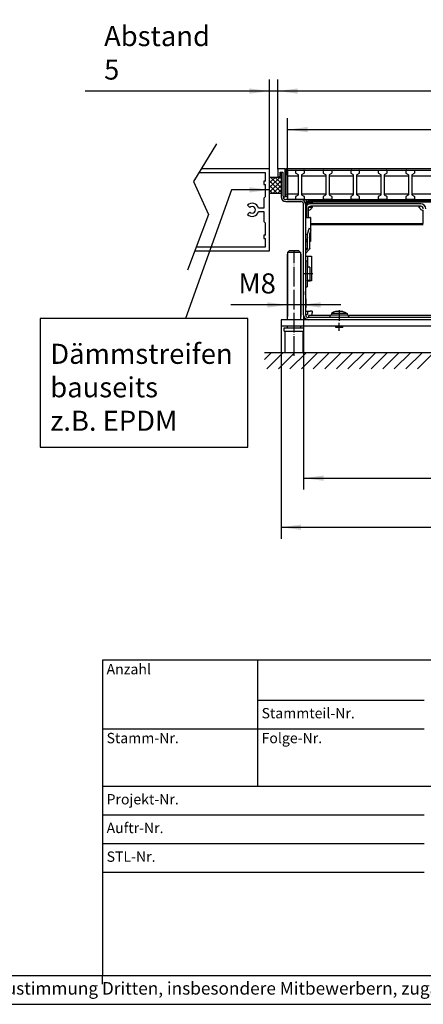
# Model space of a CAD drawing. Extents: x -3504 to -2034, y -3602 to -2562.
# Drawn here: x -2749 to -2503, y -3602 to -3001 of the extents above; entities that cross this region are included whole.
import ezdxf

# ---------------------------------------------------------------- set-up
doc = ezdxf.new("R2010")
doc.units = 0
doc.linetypes.add('DOT_CENTER', pattern=[14, 12, -1, 0, -1])
doc.layers.get('0').update_dxf_attribs({"linetype": 'CONTINUOUS'})
doc.layers.add('1', color=7, linetype='CONTINUOUS')
doc.styles.add('CONVERTER_11', font='txt.shx', dxfattribs={"width": 0.9})
doc.styles.add('CONVERTER_12', font='txt.shx', dxfattribs={"width": 0.81})
doc.dimstyles.new('ME10_DIM_11', dxfattribs={"dimtxt": 12.25, "dimasz": 12.25, "dimexe": 7, "dimexo": 0, "dimgap": 7, "dimtad": 1, "dimdec": 1, "dimtxsty": 'CONVERTER_11', "dimsah": 1, "dimcen": 0.09, "dimclrd": 2, "dimclre": 2, "dimclrt": 3, "dimazin": 3, "dimtfac": 1, "dimtdec": 4, "dimtix": 1, "dimtmove": 0, "dimatfit": 3, "dimtolj": 1, "dimtzin": 0})
doc.dimstyles.new('ME10_DIM_14', dxfattribs={"dimtxt": 12.25, "dimasz": 12.25, "dimexe": 7, "dimexo": 0, "dimgap": 7, "dimtad": 1, "dimtxsty": 'CONVERTER_11', "dimsah": 1, "dimcen": 0.09, "dimclrd": 2, "dimclre": 2, "dimclrt": 3, "dimazin": 3, "dimtfac": 1, "dimtdec": 4, "dimtix": 1, "dimtmove": 0, "dimatfit": 3, "dimtolj": 1, "dimtzin": 0})
doc.dimstyles.new('ME10_DIM_15', dxfattribs={"dimtxt": 12.25, "dimasz": 12.25, "dimexe": 7, "dimexo": 0, "dimgap": 7, "dimtad": 1, "dimtxsty": 'CONVERTER_11', "dimsah": 1, "dimcen": 0.09, "dimclrd": 2, "dimclre": 2, "dimclrt": 3, "dimazin": 3, "dimtfac": 1, "dimtdec": 4, "dimtix": 1, "dimtmove": 0, "dimatfit": 3, "dimtolj": 1, "dimtzin": 0})
doc.dimstyles.new('ME10_DIM_19', dxfattribs={"dimtxt": 12.25, "dimasz": 12.25, "dimexe": 7, "dimexo": 0, "dimgap": 7, "dimtad": 1, "dimtxsty": 'CONVERTER_11', "dimsah": 1, "dimcen": 0.09, "dimclrd": 2, "dimclre": 2, "dimclrt": 3, "dimazin": 3, "dimtfac": 1, "dimtdec": 4, "dimtix": 1, "dimtmove": 0, "dimatfit": 3, "dimtolj": 1, "dimtzin": 0})
doc.dimstyles.new('ME10_DIM_23', dxfattribs={"dimtxt": 12.25, "dimasz": 12.25, "dimexe": 7, "dimexo": 0, "dimgap": 7, "dimtad": 1, "dimtxsty": 'CONVERTER_11', "dimsah": 1, "dimcen": 0.09, "dimclrd": 2, "dimclre": 2, "dimclrt": 3, "dimazin": 3, "dimtfac": 1, "dimtdec": 4, "dimtix": 1, "dimtmove": 0, "dimatfit": 3, "dimtolj": 1, "dimtzin": 0})
doc.dimstyles.new('ME10_DIM_25', dxfattribs={"dimtxt": 12.25, "dimasz": 12.25, "dimexe": 7, "dimexo": 0, "dimgap": 7, "dimtad": 1, "dimtxsty": 'CONVERTER_11', "dimsah": 1, "dimcen": 0.09, "dimclrd": 2, "dimclre": 2, "dimclrt": 3, "dimazin": 3, "dimtfac": 1, "dimtdec": 4, "dimtix": 1, "dimtmove": 0, "dimatfit": 3, "dimtolj": 1, "dimtzin": 0})
doc.dimstyles.get("Standard").update_dxf_attribs({"dimtxt": 0.18, "dimasz": 0.18, "dimexe": 0.18, "dimexo": 0.0625, "dimgap": 0.09, "dimtad": 0, "dimtih": 1, "dimtoh": 1, "dimdec": 4, "dimzin": 0, "dimtxsty": 'STANDARD', "dimcen": 0.09, "dimazin": 3, "dimtfac": 1, "dimtdec": 4, "dimtofl": 0, "dimtmove": 0, "dimatfit": 3, "dimtolj": 1, "dimtzin": 0})

# ---------------------------------------------------------------- blocks, each defined once
blk = doc.blocks.new('561066', base_point=(1509.08, -3344.83))
at = {"color": 1, "linetype": 'CONTINUOUS'}
for p, q in [((-2586.13, -3092.75), (-2218.13, -3092.75)), ((-2586.13, -3110.75), (-2218.13, -3110.75))]:
    blk.add_line(p, q, dxfattribs=at)
at = {"color": 2, "linetype": 'CONTINUOUS'}
for p, q in [((-2580.83, -3092.75), (-2576.23, -3092.75)), ((-2564.03, -3092.75), (-2559.43, -3092.75)), ((-2547.23, -3092.75), (-2542.63, -3092.75)), ((-2530.43, -3092.75), (-2525.83, -3092.75)), ((-2513.63, -3092.75), (-2509.03, -3092.75)), ((-2586.13, -3096.25), (-2579.43, -3096.25)), ((-2581.03, -3094.64), (-2581.03, -3092.95)), ((-2579.51, -3095.69), (-2580.94, -3094.81)), ((-2579.43, -3107.64), (-2579.43, -3095.86)), ((-2577.63, -3095.86), (-2577.63, -3107.64)), ((-2577.63, -3096.25), (-2562.63, -3096.25)), ((-2576.11, -3094.81), (-2577.54, -3095.69)), ((-2576.03, -3092.95), (-2576.03, -3094.64)), ((-2564.23, -3094.64), (-2564.23, -3092.95)), ((-2562.71, -3095.69), (-2564.14, -3094.81)), ((-2562.63, -3107.64), (-2562.63, -3095.86)), ((-2560.83, -3095.86), (-2560.83, -3107.64)), ((-2560.83, -3096.25), (-2545.83, -3096.25)), ((-2559.31, -3094.81), (-2560.74, -3095.69)), ((-2559.23, -3092.95), (-2559.23, -3094.64)), ((-2547.43, -3094.64), (-2547.43, -3092.95)), ((-2545.91, -3095.69), (-2547.34, -3094.81)), ((-2545.83, -3107.64), (-2545.83, -3095.86)), ((-2544.03, -3095.86), (-2544.03, -3107.64)), ((-2544.03, -3096.25), (-2529.03, -3096.25)), ((-2542.51, -3094.81), (-2543.94, -3095.69)), ((-2542.43, -3092.95), (-2542.43, -3094.64)), ((-2530.63, -3094.64), (-2530.63, -3092.95)), ((-2529.11, -3095.69), (-2530.54, -3094.81)), ((-2529.03, -3107.64), (-2529.03, -3095.86)), ((-2527.23, -3095.86), (-2527.23, -3107.64)), ((-2527.23, -3096.25), (-2512.23, -3096.25)), ((-2525.71, -3094.81), (-2527.14, -3095.69)), ((-2525.63, -3092.95), (-2525.63, -3094.64)), ((-2513.83, -3094.64), (-2513.83, -3092.95)), ((-2512.31, -3095.69), (-2513.74, -3094.81)), ((-2512.23, -3107.64), (-2512.23, -3095.86)), ((-2510.43, -3095.86), (-2510.43, -3107.64)), ((-2510.43, -3096.25), (-2495.42, -3096.25)), ((-2508.91, -3094.81), (-2510.34, -3095.69)), ((-2508.83, -3092.95), (-2508.83, -3094.64)), ((-2586.13, -3107.25), (-2579.43, -3107.25)), ((-2581.03, -3110.55), (-2581.03, -3108.86)), ((-2580.94, -3108.69), (-2579.51, -3107.81)), ((-2576.23, -3110.75), (-2580.83, -3110.75)), ((-2577.63, -3107.25), (-2562.63, -3107.25)), ((-2577.54, -3107.81), (-2576.11, -3108.69)), ((-2576.03, -3108.86), (-2576.03, -3110.55)), ((-2564.23, -3110.55), (-2564.23, -3108.86)), ((-2564.14, -3108.69), (-2562.71, -3107.81)), ((-2559.43, -3110.75), (-2564.03, -3110.75)), ((-2560.83, -3107.25), (-2545.83, -3107.25)), ((-2560.74, -3107.81), (-2559.31, -3108.69)), ((-2559.23, -3108.86), (-2559.23, -3110.55)), ((-2547.43, -3110.55), (-2547.43, -3108.86)), ((-2547.34, -3108.69), (-2545.91, -3107.81)), ((-2542.63, -3110.75), (-2547.23, -3110.75)), ((-2544.03, -3107.25), (-2529.03, -3107.25)), ((-2543.94, -3107.81), (-2542.51, -3108.69)), ((-2542.43, -3108.86), (-2542.43, -3110.55)), ((-2530.63, -3110.55), (-2530.63, -3108.86)), ((-2530.54, -3108.69), (-2529.11, -3107.81)), ((-2525.83, -3110.75), (-2530.43, -3110.75)), ((-2527.23, -3107.25), (-2512.23, -3107.25)), ((-2527.14, -3107.81), (-2525.71, -3108.69)), ((-2525.63, -3108.86), (-2525.63, -3110.55)), ((-2513.83, -3110.55), (-2513.83, -3108.86)), ((-2513.74, -3108.69), (-2512.31, -3107.81)), ((-2509.03, -3110.75), (-2513.63, -3110.75)), ((-2510.43, -3107.25), (-2495.42, -3107.25)), ((-2510.34, -3107.81), (-2508.91, -3108.69)), ((-2508.83, -3108.86), (-2508.83, -3110.55))]:
    blk.add_line(p, q, dxfattribs=at)
for centre, start, end in [((-2580.83, -3092.95), 90, 180), ((-2576.23, -3092.95), 0, 90), ((-2564.03, -3092.95), 90, 180), ((-2559.43, -3092.95), 0, 90), ((-2547.23, -3092.95), 90, 180), ((-2542.63, -3092.95), 0, 90), ((-2530.43, -3092.95), 90, 180), ((-2525.83, -3092.95), 0, 90), ((-2513.63, -3092.95), 90, 180), ((-2509.03, -3092.95), 0, 90), ((-2580.83, -3094.64), 180, 236.30993), ((-2579.63, -3095.86), 0, 56.30993), ((-2577.43, -3095.86), 123.69007, 180), ((-2576.23, -3094.64), 303.69007, 0), ((-2564.03, -3094.64), 180, 236.30993), ((-2562.83, -3095.86), 0, 56.30993), ((-2560.63, -3095.86), 123.69007, 180), ((-2559.43, -3094.64), 303.69007, 0), ((-2547.23, -3094.64), 180, 236.30993), ((-2546.03, -3095.86), 0, 56.30993), ((-2543.83, -3095.86), 123.69007, 180), ((-2542.63, -3094.64), 303.69007, 0), ((-2530.43, -3094.64), 180, 236.30993), ((-2529.23, -3095.86), 0, 56.30993), ((-2527.03, -3095.86), 123.69007, 180), ((-2525.83, -3094.64), 303.69007, 0), ((-2513.63, -3094.64), 180, 236.30993), ((-2512.43, -3095.86), 0, 56.30993), ((-2510.23, -3095.86), 123.69007, 180), ((-2509.03, -3094.64), 303.69007, 0), ((-2580.83, -3108.86), 123.69007, 180), ((-2580.83, -3110.55), 180, 270), ((-2579.63, -3107.64), 303.69007, 0), ((-2577.43, -3107.64), 180, 236.30993), ((-2576.23, -3110.55), 270, 0), ((-2576.23, -3108.86), 0, 56.30993), ((-2564.03, -3108.86), 123.69007, 180), ((-2564.03, -3110.55), 180, 270), ((-2562.83, -3107.64), 303.69007, 0), ((-2560.63, -3107.64), 180, 236.30993), ((-2559.43, -3110.55), 270, 0), ((-2559.43, -3108.86), 0, 56.30993), ((-2547.23, -3108.86), 123.69007, 180), ((-2547.23, -3110.55), 180, 270), ((-2546.03, -3107.64), 303.69007, 0), ((-2543.83, -3107.64), 180, 236.30993), ((-2542.63, -3110.55), 270, 0), ((-2542.63, -3108.86), 0, 56.30993), ((-2530.43, -3108.86), 123.69007, 180), ((-2530.43, -3110.55), 180, 270), ((-2529.23, -3107.64), 303.69007, 0), ((-2527.03, -3107.64), 180, 236.30993), ((-2525.83, -3110.55), 270, 0), ((-2525.83, -3108.86), 0, 56.30993), ((-2513.63, -3108.86), 123.69007, 180), ((-2513.63, -3110.55), 180, 270), ((-2512.43, -3107.64), 303.69007, 0), ((-2510.23, -3107.64), 180, 236.30993), ((-2509.03, -3110.55), 270, 0), ((-2509.03, -3108.86), 0, 56.30993)]:
    blk.add_arc(centre, 0.2, start, end, dxfattribs=at)
at = {"layer": '1', "color": 1, "linetype": 'CONTINUOUS'}
blk.add_line((-2586.13, -3092.75), (-2586.13, -3110.75), dxfattribs=at)
at = {"layer": '1', "color": 2, "linetype": 'CONTINUOUS'}
blk.add_line((-2586.13, -3096.25), (-2586.13, -3107.25), dxfattribs=at)
blk = doc.blocks.new('KOPF_SAP', base_point=(-752.98, -1195.52))
at = {"layer": '1', "color": 3, "linetype": 'CONTINUOUS'}
for p, q in [((-752.98, -1140.52), (-937.98, -1140.52)), ((-937.98, -1140.52), (-937.98, -1195.52)), ((-937.98, -1195.52), (-752.98, -1195.52))]:
    blk.add_line(p, q, dxfattribs=at)
at = {"layer": '1', "color": 2, "linetype": 'CONTINUOUS'}
for p, q in [((-910.98, -1140.52), (-910.98, -1162.52)), ((-937.98, -1152.52), (-881.98, -1152.52)), ((-937.98, -1162.52), (-839.98, -1162.52)), ((-937.98, -1177.52), (-881.98, -1177.52))]:
    blk.add_line(p, q, dxfattribs=at)
at = {"layer": '1', "color": 6, "linetype": 'CONTINUOUS'}
for p, q in [((-910.98, -1147.52), (-881.98, -1147.52)), ((-937.98, -1167.52), (-881.98, -1167.52)), ((-937.98, -1172.52), (-881.98, -1172.52))]:
    blk.add_line(p, q, dxfattribs=at)
at = {"layer": '1', "color": 6, "char_height": 1.8}
for s, insert, attachment_point, style in [('Anzahl\\P ', (-937.28, -1141.22), 1, 'CONVERTER_11'), ('Stammteil-Nr.', (-910.28, -1150.02), 4, 'CONVERTER_12'), ('Stamm-Nr.', (-937.28, -1153.22), 1, 'CONVERTER_11'), ('Folge-Nr.', (-910.28, -1153.22), 1, 'CONVERTER_11'), ('Projekt-Nr.', (-937.28, -1165.02), 4, 'CONVERTER_11'), ('Auftr-Nr.', (-937.28, -1170.02), 4, 'CONVERTER_11'), ('STL-Nr.', (-937.28, -1175.02), 4, 'CONVERTER_11')]:
    blk.add_mtext(s, dxfattribs=dict(at, insert=insert, attachment_point=attachment_point, style=style))
blk = doc.blocks.new('_TB_FRAME_A3Q', base_point=(-1167.98, -1200.52))
at = {"layer": '1', "color": 7, "linetype": 'CONTINUOUS'}
blk.add_line((-1147.98, -1195.52), (-752.98, -1195.52), dxfattribs=at)
at = {"layer": '1', "color": 2, "linetype": 'CONTINUOUS'}
for p, q in [((-937.98, -1197.02), (-937.98, -1195.52)), ((-1167.98, -1200.52), (-747.98, -1200.52))]:
    blk.add_line(p, q, dxfattribs=at)
blk.add_blockref('KOPF_SAP', (-752.98, -1195.52))
at = {"layer": '1', "color": 2, "insert": (-950.48, -1198.02), "char_height": 2.2, "attachment_point": 5, "style": 'CONVERTER_12'}
blk.add_mtext('COPYRIGHT RESERVED: Die Zeichnung enthält von uns entwickeltes, geschütztes Know-How, das nicht ohne unsere schriftliche Zustimmung Dritten, insbesondere Mitbewerbern, zugänglich gemacht werden darf. Zuwiderhandlungen verpflichten zu Schadenersatz.', dxfattribs=at)
blk = doc.blocks.new('*D5')
at = {"layer": '1', "color": 2, "linetype": 'CONTINUOUS'}
for p, q in [((-2597.13, -3092), (-2597.13, -3037.57)), ((-2592.13, -3092.2), (-2592.13, -3037.57)), ((-2597.13, -3044.57), (-2709.5, -3044.57)), ((-2592.13, -3044.57), (-2597.13, -3044.57)), ((-2567.63, -3044.57), (-2592.13, -3044.57))]:
    blk.add_line(p, q, dxfattribs=at)
at = {"layer": '1', "color": 2}
for points in [[(-2609.38, -3046.18), (-2609.38, -3042.96), (-2597.13, -3044.57)], [(-2579.88, -3042.96), (-2579.88, -3046.18), (-2592.13, -3044.57)]]:
    blk.add_solid(points, dxfattribs=at)
at = {"layer": '1', "color": 3, "insert": (-2697.99, -3037.57), "char_height": 12.25, "attachment_point": 7, "rotation": 0.00014, "style": 'CONVERTER_11'}
blk.add_mtext('\\C3;Abstand \\C3;5', dxfattribs=at)
blk = doc.blocks.new('*D8')
at = {"layer": '1', "color": 2, "linetype": 'CONTINUOUS'}
for p, q in [((-2590.13, -3188), (-2590.13, -3317.64)), ((-2214.13, -3184), (-2214.13, -3317.64)), ((-2590.13, -3310.64), (-2214.13, -3310.64))]:
    blk.add_line(p, q, dxfattribs=at)
at = {"layer": '1', "color": 2}
for points in [[(-2577.88, -3309.02), (-2577.88, -3312.25), (-2590.13, -3310.64)], [(-2226.38, -3312.25), (-2226.38, -3309.02), (-2214.13, -3310.64)]]:
    blk.add_solid(points, dxfattribs=at)
at = {"layer": '1', "color": 3, "insert": (-2416.83, -3303.64), "char_height": 12.25, "attachment_point": 7, "rotation": 0.00014, "style": 'CONVERTER_11'}
blk.add_mtext('376', dxfattribs=at)
blk = doc.blocks.new('*D9')
at = {"layer": '1', "color": 2, "linetype": 'CONTINUOUS'}
for p, q in [((-2586.13, -3144), (-2586.13, -3182)), ((-2578.13, -3144), (-2578.13, -3182)), ((-2586.13, -3175), (-2620.75, -3175)), ((-2578.13, -3175), (-2586.13, -3175)), ((-2553.63, -3175), (-2578.13, -3175))]:
    blk.add_line(p, q, dxfattribs=at)
at = {"layer": '1', "color": 2}
for points in [[(-2598.38, -3176.61), (-2598.38, -3173.39), (-2586.13, -3175)], [(-2565.88, -3173.39), (-2565.88, -3176.61), (-2578.13, -3175)]]:
    blk.add_solid(points, dxfattribs=at)
at = {"layer": '1', "color": 3, "insert": (-2616.1, -3168), "char_height": 12.25, "attachment_point": 7, "rotation": 0.00014, "style": 'CONVERTER_11'}
blk.add_mtext('\\C3;M\\C3;8', dxfattribs=at)
blk = doc.blocks.new('*D13')
at = {"layer": '1', "color": 2, "linetype": 'CONTINUOUS'}
for p, q in [((-2576.38, -3181.15), (-2576.38, -3287.66)), ((-2227.88, -3181.15), (-2227.88, -3287.66)), ((-2576.38, -3280.66), (-2227.88, -3280.66))]:
    blk.add_line(p, q, dxfattribs=at)
at = {"layer": '1', "color": 2}
for points in [[(-2564.13, -3279.05), (-2564.13, -3282.27), (-2576.38, -3280.66)], [(-2240.13, -3282.27), (-2240.13, -3279.05), (-2227.88, -3280.66)]]:
    blk.add_solid(points, dxfattribs=at)
at = {"layer": '1', "color": 3, "insert": (-2424.48, -3272.43), "char_height": 12.25, "attachment_point": 7, "rotation": 0.00014, "style": 'CONVERTER_11'}
blk.add_mtext('348,5', dxfattribs=at)
blk = doc.blocks.new('*D17')
at = {"layer": '1', "color": 2, "linetype": 'CONTINUOUS'}
for p, q in [((-2592.13, -3092.2), (-2592.13, -3037.57)), ((-2212.13, -3092.2), (-2212.13, -3037.57)), ((-2212.13, -3044.57), (-2592.13, -3044.57))]:
    blk.add_line(p, q, dxfattribs=at)
at = {"layer": '1', "color": 2}
for points in [[(-2579.88, -3042.96), (-2579.88, -3046.18), (-2592.13, -3044.57)], [(-2224.38, -3046.18), (-2224.38, -3042.96), (-2212.13, -3044.57)]]:
    blk.add_solid(points, dxfattribs=at)
at = {"layer": '1', "color": 3, "insert": (-2416.83, -3037.57), "char_height": 12.25, "attachment_point": 7, "rotation": 0.00014, "style": 'CONVERTER_11'}
blk.add_mtext('380', dxfattribs=at)
blk = doc.blocks.new('*D19')
at = {"layer": '1', "color": 2, "linetype": 'CONTINUOUS'}
for p, q in [((-2586.13, -3095.87), (-2586.13, -3061.09)), ((-2218.13, -3095.87), (-2218.13, -3061.09)), ((-2586.13, -3068.09), (-2218.13, -3068.09))]:
    blk.add_line(p, q, dxfattribs=at)
at = {"layer": '1', "color": 2}
for points in [[(-2573.88, -3066.48), (-2573.88, -3069.7), (-2586.13, -3068.09)], [(-2230.38, -3069.7), (-2230.38, -3066.48), (-2218.13, -3068.09)]]:
    blk.add_solid(points, dxfattribs=at)
at = {"layer": '1', "color": 3, "insert": (-2426.87, -3061.09), "char_height": 12.25, "attachment_point": 7, "rotation": 0.00014, "style": 'CONVERTER_11'}
blk.add_mtext('\\C3;(\\C3;368\\C3;)', dxfattribs=at)
blk = doc.blocks.new('*X37')
at = {"layer": '1', "color": 2, "linetype": 'CONTINUOUS'}
for p, q in [((-2590.71, -3097), (-2597.13, -3103.41)), ((-2593.54, -3097), (-2597.13, -3100.59)), ((-2596.37, -3097), (-2597.13, -3097.76)), ((-2590.13, -3103.5), (-2596.62, -3097)), ((-2590.13, -3100.67), (-2593.8, -3097)), ((-2590.13, -3097.84), (-2590.97, -3097)), ((-2590.13, -3099.24), (-2597.13, -3106.24)), ((-2590.13, -3106.33), (-2597.13, -3099.33)), ((-2592.28, -3107), (-2597.13, -3102.16)), ((-2590.13, -3102.07), (-2595.05, -3107)), ((-2595.11, -3107), (-2597.13, -3104.98)), ((-2590.13, -3104.9), (-2592.23, -3107))]:
    blk.add_line(p, q, dxfattribs=at)
blk = doc.blocks.new('*X39')
at = {"layer": '1', "color": 2, "linetype": 'CONTINUOUS'}
for p, q in [((-2600.19, -3208.3), (-2595.89, -3204)), ((-2598.82, -3214), (-2588.82, -3204)), ((-2591.75, -3214), (-2581.75, -3204)), ((-2584.67, -3214), (-2574.67, -3204)), ((-2577.6, -3214), (-2567.6, -3204)), ((-2570.53, -3214), (-2560.53, -3204)), ((-2563.46, -3214), (-2553.46, -3204)), ((-2556.39, -3214), (-2546.39, -3204)), ((-2549.32, -3214), (-2539.32, -3204)), ((-2542.25, -3214), (-2532.25, -3204)), ((-2535.18, -3214), (-2525.18, -3204)), ((-2528.11, -3214), (-2518.11, -3204)), ((-2521.04, -3214), (-2511.04, -3204)), ((-2513.96, -3214), (-2503.96, -3204)), ((-2506.89, -3214), (-2496.89, -3204))]:
    blk.add_line(p, q, dxfattribs=at)

msp = doc.modelspace()

# ---------------------------------------------------------------- linework, layer by layer
at = {"color": 1, "linetype": 'CONTINUOUS'}
for p, q in [((-2592.125, -3092.2), (-2592.125, -3096.8)), ((-2587.725, -3092), (-2591.925, -3092)), ((-2587.525, -3108.8), (-2587.525, -3092.2)), ((-2217.125, -3092), (-2587.125, -3092)), ((-2587.125, -3092.2), (-2587.125, -3092)), ((-2587.125, -3092.2), (-2587.125, -3108.8)), ((-2586.125, -3092.75), (-2586.125, -3093.05)), ((-2586.125, -3092.75), (-2218.125, -3092.75)), ((-2591.925, -3097), (-2591.525, -3097)), ((-2590.725, -3094), (-2589.025, -3094)), ((-2590.725, -3096.2), (-2590.725, -3094)), ((-2590.125, -3094), (-2590.125, -3109.15)), ((-2589.025, -3094), (-2589.025, -3108.2)), ((-2586.125, -3093.05), (-2586.125, -3094.579)), ((-2586.125, -3094.579), (-2586.125, -3094.837)), ((-2586.125, -3094.837), (-2586.125, -3095.613)), ((-2586.125, -3095.871), (-2586.125, -3095.613)), ((-2586.125, -3095.871), (-2586.125, -3107.629)), ((-2588.875, -3108.666), (-2588.875, -3109.15)), ((-2588.225, -3109), (-2587.725, -3109)), ((-2577.975, -3110.75), (-2587.275, -3110.75)), ((-2587.125, -3109), (-2587.125, -3108.8)), ((-2586.125, -3109), (-2587.125, -3109)), ((-2586.125, -3109.046), (-2586.156, -3109)), ((-2586.125, -3107.887), (-2586.125, -3107.629)), ((-2586.125, -3107.887), (-2586.125, -3108.663)), ((-2586.125, -3108.663), (-2586.125, -3108.921)), ((-2586.125, -3108.921), (-2586.125, -3110.45)), ((-2586.125, -3110.45), (-2586.125, -3110.75)), ((-2577.975, -3110.75), (-2226.275, -3110.75)), ((-2574.875, -3110.75), (-2574.875, -3112.911)), ((-2587.275, -3112), (-2577.975, -3112)), ((-2576.375, -3181.15), (-2576.375, -3113.6)), ((-2575.125, -3113.6), (-2575.125, -3181.15)), ((-2574.875, -3112.911), (-2574.875, -3112.961)), ((-2574.495, -3113.98), (-2574.495, -3119.25)), ((-2574.217, -3114.158), (-2574.495, -3114.574)), ((-2574.217, -3112.158), (-2574.256, -3112.217)), ((-2573.625, -3116.35), (-2573.625, -3121.75)), ((-2573.625, -3116.35), (-2573.625, -3116.75)), ((-2573.625, -3116.75), (-2573.625, -3121.75)), ((-2573.525, -3115.847), (-2573.525, -3117.248)), ((-2573.156, -3113.219), (-2573.435, -3113.635)), ((-2571.354, -3115.5), (-2573.344, -3115.5)), ((-2231.355, -3111.75), (-2572.895, -3111.75)), ((-2231.355, -3112.38), (-2572.895, -3112.38)), ((-2572.829, -3115), (-2572.275, -3115)), ((-2572.025, -3111.25), (-2570.875, -3111.25)), ((-2572.025, -3112.75), (-2570.875, -3112.75)), ((-2504.975, -3113.25), (-2572.025, -3113.25)), ((-2504.975, -3114.75), (-2572.025, -3114.75)), ((-2571.704, -3114.75), (-2571.458, -3114.774)), ((-2571.458, -3115.816), (-2571.704, -3116.35)), ((-2571.458, -3116.074), (-2571.704, -3116.35)), ((-2571.458, -3114.774), (-2571.43, -3114.781)), ((-2571.43, -3115.74), (-2571.458, -3115.816)), ((-2571.43, -3116.035), (-2571.458, -3116.074)), ((-2571.43, -3114.781), (-2571.29, -3114.845)), ((-2571.29, -3115.295), (-2571.43, -3115.74)), ((-2571.29, -3115.806), (-2571.43, -3116.035)), ((-2571.29, -3114.845), (-2571.274, -3114.857)), ((-2571.274, -3115.235), (-2571.29, -3115.295)), ((-2571.274, -3115.775), (-2571.29, -3115.806)), ((-2571.274, -3114.857), (-2571.24, -3114.888)), ((-2571.24, -3115.091), (-2571.274, -3115.235)), ((-2571.24, -3115.7), (-2571.274, -3115.775)), ((-2571.24, -3114.888), (-2571.183, -3114.964)), ((-2571.208, -3114.93), (-2571.24, -3115.091)), ((-2571.183, -3115.551), (-2571.24, -3115.7)), ((-2571.183, -3114.964), (-2571.163, -3115.006)), ((-2571.163, -3115.482), (-2571.183, -3115.551)), ((-2571.163, -3115.006), (-2571.131, -3115.124)), ((-2571.131, -3115.322), (-2571.163, -3115.482)), ((-2571.131, -3115.124), (-2571.125, -3115.219)), ((-2571.125, -3115.219), (-2571.131, -3115.322)), ((-2233.375, -3111.25), (-2570.875, -3111.25)), ((-2570.875, -3111.665), (-2570.875, -3111.25)), ((-2570.875, -3111.75), (-2570.875, -3111.665)), ((-2570.875, -3112.528), (-2570.875, -3112.38)), ((-2570.875, -3113.089), (-2570.875, -3112.528)), ((-2570.875, -3113.25), (-2570.875, -3113.089)), ((-2505.875, -3115.219), (-2505.869, -3115.124)), ((-2505.869, -3115.322), (-2505.875, -3115.219)), ((-2505.869, -3115.124), (-2505.837, -3115.006)), ((-2505.837, -3115.482), (-2505.869, -3115.322)), ((-2505.837, -3115.006), (-2505.817, -3114.964)), ((-2505.817, -3115.551), (-2505.837, -3115.482)), ((-2505.817, -3114.964), (-2505.76, -3114.888)), ((-2505.76, -3115.7), (-2505.817, -3115.551)), ((-2505.76, -3115.091), (-2505.792, -3114.93)), ((-2505.76, -3114.888), (-2505.726, -3114.857)), ((-2505.726, -3115.235), (-2505.76, -3115.091)), ((-2505.726, -3115.775), (-2505.76, -3115.7)), ((-2505.726, -3114.857), (-2505.71, -3114.845)), ((-2505.71, -3115.295), (-2505.726, -3115.235)), ((-2505.71, -3115.806), (-2505.726, -3115.775)), ((-2505.71, -3114.845), (-2505.57, -3114.781)), ((-2505.57, -3115.74), (-2505.71, -3115.295)), ((-2505.57, -3116.035), (-2505.71, -3115.806)), ((-2505.57, -3114.781), (-2505.542, -3114.774)), ((-2505.542, -3115.816), (-2505.57, -3115.74)), ((-2505.542, -3116.074), (-2505.57, -3116.035)), ((-2505.542, -3114.774), (-2505.296, -3114.75)), ((-2505.296, -3116.35), (-2505.542, -3115.816)), ((-2505.296, -3116.35), (-2505.542, -3116.074)), ((-2575.125, -3121.75), (-2574.495, -3121.75)), ((-2574.495, -3119.25), (-2574.495, -3121.75)), ((-2574.495, -3121.75), (-2572.468, -3121.75)), ((-2573.525, -3117.248), (-2573.525, -3121.75)), ((-2572.175, -3121.75), (-2572.468, -3121.75)), ((-2572.175, -3121.75), (-2572.175, -3128.737)), ((-2503.475, -3125.25), (-2503.475, -3117.248)), ((-2573.1, -3128.49), (-2573.225, -3128.956)), ((-2571.9, -3128.811), (-2573.1, -3128.49)), ((-2572.175, -3125.25), (-2503.475, -3125.25)), ((-2503.375, -3126.25), (-2572.175, -3126.25)), ((-2572.026, -3129.278), (-2571.9, -3128.811)), ((-2575.125, -3131.76), (-2573.875, -3131.76)), ((-2573.905, -3133.896), (-2574.499, -3135.527)), ((-2573.905, -3133.896), (-2573.875, -3133.725)), ((-2573.875, -3131.581), (-2573.824, -3131.193)), ((-2573.875, -3140.411), (-2573.875, -3131.581)), ((-2573.824, -3131.193), (-2573.225, -3128.956)), ((-2572.625, -3131.581), (-2572.608, -3131.451)), ((-2572.625, -3140.411), (-2572.625, -3131.581)), ((-2572.625, -3131.76), (-2572.468, -3131.76)), ((-2572.026, -3129.278), (-2572.608, -3131.451)), ((-2572.175, -3131.76), (-2572.468, -3131.76)), ((-2572.175, -3129.836), (-2572.175, -3131.76)), ((-2572.175, -3131.76), (-2572.175, -3136.26)), ((-2575.125, -3136.26), (-2573.875, -3136.26)), ((-2574.012, -3140.75), (-2575.125, -3140.75)), ((-2575.125, -3141.868), (-2574.021, -3140.765)), ((-2574.499, -3135.527), (-2573.875, -3135.754)), ((-2573.913, -3140.603), (-2574.021, -3140.765)), ((-2573.875, -3140.411), (-2573.913, -3140.603)), ((-2572.625, -3140.411), (-2572.739, -3140.985)), ((-2572.625, -3136.26), (-2572.468, -3136.26)), ((-2572.175, -3136.26), (-2572.468, -3136.26)), ((-2586.08, -3144), (-2586.125, -3144)), ((-2586.125, -3184), (-2586.125, -3144)), ((-2586.08, -3143), (-2585.064, -3142)), ((-2585.064, -3142), (-2586.08, -3143)), ((-2578.17, -3143), (-2586.08, -3143)), ((-2586.08, -3143), (-2586.08, -3144)), ((-2586.08, -3143), (-2586.08, -3144)), ((-2579.186, -3142), (-2585.064, -3142)), ((-2578.17, -3143), (-2579.186, -3142)), ((-2579.186, -3142), (-2578.17, -3143)), ((-2578.17, -3143), (-2578.17, -3144)), ((-2578.17, -3143), (-2578.17, -3144)), ((-2578.125, -3144), (-2578.17, -3144)), ((-2578.125, -3184), (-2578.125, -3144)), ((-2574.507, -3141.25), (-2575.125, -3141.25)), ((-2575.125, -3143.74), (-2575.087, -3143.548)), ((-2575.125, -3145.25), (-2572.275, -3145.25)), ((-2575.087, -3143.548), (-2574.979, -3143.386)), ((-2574.979, -3143.386), (-2573.064, -3141.472)), ((-2573.875, -3145.25), (-2573.875, -3152)), ((-2572.739, -3140.985), (-2573.064, -3141.472)), ((-2572.275, -3145.25), (-2571.625, -3145.25)), ((-2571.625, -3145.25), (-2571.625, -3160.25)), ((-2575.125, -3148.016), (-2574.125, -3148.016)), ((-2575.125, -3148.016), (-2574.125, -3148.016)), ((-2574.125, -3148.016), (-2574.125, -3164)), ((-2574.125, -3151.991), (-2574.1, -3152)), ((-2572.625, -3152), (-2574.1, -3152)), ((-2572.625, -3152), (-2572.625, -3154.469)), ((-2572.625, -3154.469), (-2572.625, -3160)), ((-2575.125, -3164), (-2574.125, -3164)), ((-2574.125, -3160.009), (-2574.1, -3160)), ((-2574.125, -3160.25), (-2573.366, -3160.25)), ((-2574.1, -3160), (-2572.625, -3160)), ((-2573.875, -3160), (-2573.875, -3160.25)), ((-2573.366, -3160.25), (-2572.275, -3160.25)), ((-2571.625, -3160.25), (-2572.275, -3160.25)), ((-2575.025, -3166.7), (-2575.125, -3166.6)), ((-2575.125, -3166.8), (-2575.025, -3166.7)), ((-2575.025, -3168.95), (-2575.125, -3168.85)), ((-2575.125, -3169.05), (-2575.025, -3168.95)), ((-2575.095, -3168.88), (-2575.095, -3166.77)), ((-2575.095, -3169.02), (-2575.095, -3171.13)), ((-2575.025, -3171.2), (-2575.125, -3171.1)), ((-2575.125, -3171.3), (-2575.025, -3171.2)), ((-2575.025, -3176.5), (-2575.125, -3176.6)), ((-2575.025, -3171.2), (-2575.025, -3176.5)), ((-2575.125, -3178.75), (-2572.275, -3178.75)), ((-2575.125, -3180.75), (-2573.875, -3180.75)), ((-2573.875, -3178.75), (-2573.875, -3180.75)), ((-2230.725, -3182.75), (-2573.525, -3182.75)), ((-2560.093, -3181.5), (-2573.125, -3181.5)), ((-2573.125, -3182.75), (-2573.125, -3181.5)), ((-2571.125, -3178.75), (-2572.275, -3178.75)), ((-2571.125, -3178.75), (-2571.125, -3179.9)), ((-2571.125, -3181.5), (-2571.125, -3179.9)), ((-2560.295, -3181.825), (-2560.375, -3182.05)), ((-2560.375, -3182.05), (-2560.375, -3182.75)), ((-2560.105, -3181.516), (-2560.295, -3181.825)), ((-2560.053, -3181.445), (-2560.105, -3181.516)), ((-2559.694, -3181.271), (-2560.053, -3181.445)), ((-2559.646, -3181.258), (-2559.694, -3181.271)), ((-2559.561, -3181.25), (-2559.646, -3181.258)), ((-2554.625, -3181.25), (-2559.561, -3181.25)), ((-2558.128, -3179.517), (-2559.375, -3180.25)), ((-2558.128, -3179.517), (-2559.375, -3180.25)), ((-2552.807, -3180.25), (-2559.375, -3180.25)), ((-2559.375, -3180.25), (-2559.375, -3181.25)), ((-2556.875, -3179.05), (-2558.128, -3179.517)), ((-2556.574, -3179.05), (-2556.875, -3179.05)), ((-2554.625, -3179.05), (-2556.574, -3179.05)), ((-2552.676, -3179.05), (-2554.625, -3179.05)), ((-2549.799, -3181.25), (-2554.625, -3181.25)), ((-2549.875, -3180.25), (-2552.807, -3180.25)), ((-2552.375, -3179.05), (-2552.676, -3179.05)), ((-2552.659, -3179.05), (-2552.546, -3179.05)), ((-2552.375, -3179.05), (-2551.122, -3179.517)), ((-2551.122, -3179.517), (-2549.875, -3180.25)), ((-2551.122, -3179.517), (-2549.875, -3180.25)), ((-2549.875, -3180.25), (-2549.875, -3181.25)), ((-2549.604, -3181.258), (-2549.799, -3181.25)), ((-2549.483, -3181.332), (-2549.604, -3181.258)), ((-2549.197, -3181.445), (-2549.483, -3181.332)), ((-2549.044, -3181.7), (-2549.197, -3181.445)), ((-2255.093, -3181.5), (-2549.164, -3181.5)), ((-2548.955, -3181.825), (-2549.044, -3181.7)), ((-2548.875, -3182.05), (-2548.955, -3181.825)), ((-2548.875, -3182.05), (-2548.875, -3182.75)), ((-2590.125, -3184), (-2590.125, -3188)), ((-2573.525, -3184), (-2590.125, -3184)), ((-2214.125, -3188), (-2590.125, -3188)), ((-2586.125, -3189), (-2586.125, -3188)), ((-2578.125, -3189), (-2578.125, -3188)), ((-2230.725, -3184), (-2573.525, -3184)), ((-2556.725, -3188.75), (-2556.975, -3188)), ((-2556.725, -3188.75), (-2556.975, -3188)), ((-2553.821, -3188.75), (-2556.725, -3188.75)), ((-2552.525, -3188.75), (-2553.821, -3188.75)), ((-2552.525, -3188.75), (-2552.275, -3188)), ((-2552.525, -3188.75), (-2552.275, -3188)), ((-2588.125, -3189), (-2584.421, -3189)), ((-2588.125, -3191), (-2588.125, -3189)), ((-2588.125, -3191), (-2584.421, -3191)), ((-2587.625, -3204), (-2587.625, -3191)), ((-2584.421, -3189), (-2576.125, -3189)), ((-2584.421, -3191), (-2576.125, -3191)), ((-2576.625, -3204), (-2576.625, -3191)), ((-2576.125, -3191), (-2576.125, -3189)), ((-2587.625, -3204), (-2584.23, -3204)), ((-2584.23, -3204), (-2576.625, -3204))]:
    msp.add_line(p, q, dxfattribs=at)
for centre, radius, start, end in [((-2591.925, -3092.2), 0.2, 90, 180), ((-2587.725, -3092.2), 0.2, 0, 90), ((-2591.925, -3096.8), 0.2, 180, 270), ((-2591.525, -3096.2), 0.8, 270, 0), ((-2587.275, -3109.15), 2.85, 180, 270), ((-2588.225, -3108.2), 0.8, 180, 270), ((-2587.275, -3109.15), 1.6, 180, 270), ((-2587.725, -3108.8), 0.2, 270, 0), ((-2577.975, -3113.6), 2.85, 0, 90), ((-2577.975, -3113.6), 1.6, 0, 90), ((-2572.895, -3113.98), 2.23, 90, 180), ((-2572.895, -3113.98), 1.6, 90, 180), ((-2572.025, -3114.35), 3.1, 90.000046, 134.999946), ((-2572.025, -3116.35), 3.1, 89.999775, 134.999942), ((-2572.025, -3116.35), 1.6, 90, 180), ((-2573.625, -3114.75), 2.5, 272.292443, 320.208181), ((-2572.025, -3114.35), 1.6, 90.000459, 134.999938), ((-2503.375, -3114.75), 2.5, 219.791819, 267.707557), ((-2504.975, -3116.35), 3.1, 0, 90), ((-2504.975, -3116.35), 1.6, 0, 90), ((-2573.525, -3181.15), 2.85, 180, 270), ((-2573.525, -3181.15), 1.6, 180, 270)]:
    msp.add_arc(centre, radius, start, end, dxfattribs=at)
at = {"layer": '1', "color": 1, "linetype": 'CONTINUOUS'}
for p, q in [((-2629.402, -3076.723), (-2643.402, -3099.723)), ((-2597.125, -3092), (-2638.701, -3092)), ((-2597.125, -3142), (-2597.125, -3092)), ((-2599.625, -3094.5), (-2640.223, -3094.5)), ((-2599.625, -3099.5), (-2599.625, -3094.5)), ((-2643.402, -3099.723), (-2634.402, -3119.828)), ((-2600.625, -3099.5), (-2600.625, -3101.5)), ((-2599.625, -3099.5), (-2600.625, -3099.5)), ((-2600.625, -3101.5), (-2599.625, -3101.5)), ((-2599.625, -3108.877), (-2599.625, -3101.5)), ((-2599.625, -3108.877), (-2600.625, -3109.877)), ((-2600.625, -3109.877), (-2600.625, -3116)), ((-2610.577, -3114.172), (-2609.162, -3115.586)), ((-2600.625, -3116), (-2603.875, -3116)), ((-2634.402, -3119.828), (-2647.125, -3153.828)), ((-2609.162, -3118.414), (-2610.577, -3119.828)), ((-2603.875, -3118), (-2600.625, -3118)), ((-2600.625, -3118), (-2600.625, -3124.123)), ((-2600.625, -3124.123), (-2599.625, -3125.123)), ((-2599.625, -3132.5), (-2599.625, -3125.123)), ((-2600.625, -3132.5), (-2600.625, -3134.5)), ((-2599.625, -3132.5), (-2600.625, -3132.5)), ((-2600.625, -3134.5), (-2599.625, -3134.5)), ((-2599.625, -3139.5), (-2599.625, -3134.5)), ((-2641.763, -3139.5), (-2599.625, -3139.5)), ((-2642.699, -3142), (-2597.125, -3142))]:
    msp.add_line(p, q, dxfattribs=at)
at = {"layer": '1', "color": 2, "linetype": 'CONTINUOUS'}
for p, q in [((-2597.125, -3107), (-2597.125, -3097)), ((-2597.125, -3097), (-2590.125, -3097)), ((-2597.125, -3107), (-2597.125, -3097)), ((-2590.125, -3097), (-2590.125, -3107)), ((-2590.125, -3107), (-2597.125, -3107)), ((-2600.187, -3204), (-2184.8, -3204))]:
    msp.add_line(p, q, dxfattribs=at)
at = {"layer": '1', "color": 2, "linetype": 'DOT_CENTER'}
for p, q in [((-2582.125, -3206), (-2582.125, -3142)), ((-2570.625, -3156), (-2576.1, -3156)), ((-2554.625, -3178.25), (-2554.625, -3183.25)), ((-2554.625, -3180.05), (-2554.625, -3184.75)), ((-2554.625, -3190.75), (-2554.625, -3186))]:
    msp.add_line(p, q, dxfattribs=at)
at = {"layer": '1', "color": 3}
msp.add_lwpolyline([(-2736.916, -3183.323), (-2736.916, -3261.723), (-2610.435, -3261.723), (-2610.435, -3183.323)], close=True, dxfattribs=at)
at = {"layer": '1', "color": 1, "linetype": 'CONTINUOUS'}
for radius, start, end in [(4, 14.477512, 135), (2, 225, 135), (4, 225, 345.522488)]:
    msp.add_arc((-2607.748, -3117), radius, start, end, dxfattribs=at)
at = {"layer": '1', "color": 2}
msp.add_solid([(-2609.377, -3106.428), (-2609.373, -3103.202), (-2597.125, -3104.831)], dxfattribs=at)

# ---------------------------------------------------------------- block references
at = {"xscale": 3.5, "yscale": 3.5, "zscale": 3.5}
msp.add_blockref('_TB_FRAME_A3Q', (-3503.925, -3601.575), dxfattribs=at)
msp.add_blockref('561066', (1509.08, -3344.832))
at = {"layer": '1', "color": 2, "linetype": 'CONTINUOUS'}
for name in ['*X37', '*X39']:
    msp.add_blockref(name, (0, 0), dxfattribs=at)

# ---------------------------------------------------------------- texts
at = {"layer": '1', "color": 3, "insert": (-2730.791, -3255.598), "char_height": 12.25, "attachment_point": 7, "style": 'CONVERTER_11'}
msp.add_mtext('Dämmstreifen\\Pbauseits\\Pz.B. EPDM', dxfattribs=at)

# ---------------------------------------------------------------- dimensions: what is measured, and where the dimension line sits
at = {"layer": '1'}
for base, p1, p2, dimstyle, override, picture, middle in [((-2592.125, -3044.569), (-2597.125, -3092), (-2592.125, -3092.2), 'ME10_DIM_11', {"dimpost": 'Abstand <>'}, '*D5', (-2659.89, -3031.444)), ((-2586.125, -3068.09), (-2218.125, -3095.871), (-2586.125, -3095.871), 'ME10_DIM_25', {"dimpost": '(<>)'}, '*D19', (-2402.125, -3054.965)), ((-2578.125, -3175), (-2586.125, -3144), (-2578.125, -3144), 'ME10_DIM_15', {"dimpost": 'M<>'}, '*D9', (-2609.728, -3161.875))]:
    dim = msp.add_linear_dim(base=base, p1=p1, p2=p2, dimstyle=dimstyle, override=override, dxfattribs=at)
    dim.commit()
    dim.dimension.update_dxf_attribs({"geometry": picture, "text_midpoint": middle, "text_rotation": 0.000139})
for base, p1, p2, dimstyle, picture, middle in [((-2212.125, -3044.569), (-2592.125, -3092.2), (-2212.125, -3092.2), 'ME10_DIM_23', '*D17', (-2402.125, -3031.444)), ((-2576.375, -3280.659), (-2227.875, -3181.15), (-2576.375, -3181.15), 'ME10_DIM_19', '*D13', (-2402.125, -3266.922)), ((-2590.125, -3310.636), (-2214.125, -3184), (-2590.125, -3188), 'ME10_DIM_14', '*D8', (-2402.125, -3297.511))]:
    dim = msp.add_linear_dim(base=base, p1=p1, p2=p2, dimstyle=dimstyle, dxfattribs=at)
    dim.commit()
    dim.dimension.update_dxf_attribs({"geometry": picture, "text_midpoint": middle, "text_rotation": 0.000139})

# ---------------------------------------------------------------- leaders
at = {"layer": '1', "color": 2, "linetype": 'CONTINUOUS', "has_arrowhead": 0}
msp.add_leader([(-2597.125, -3104.831), (-2620.385, -3104.801), (-2648.305, -3183.366)], dimstyle='STANDARD', dxfattribs=at)

doc.saveas('drawing.dxf')
